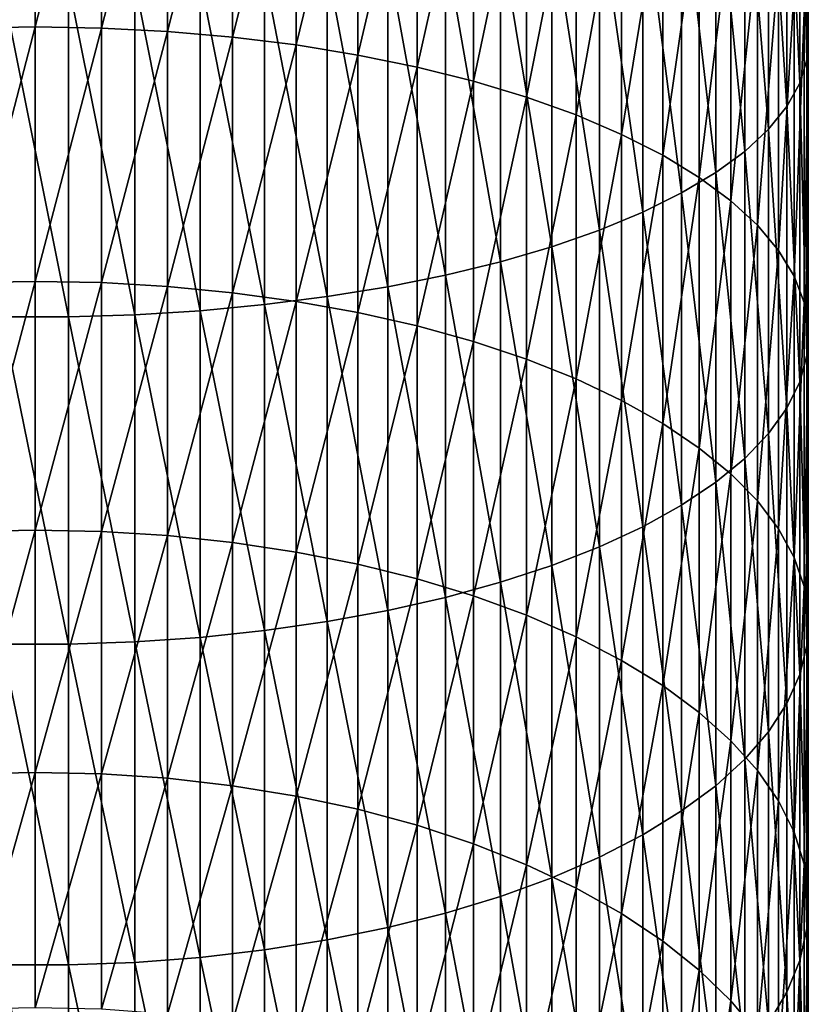
# Model space of a CAD drawing. Extents: x -183 to 183, y -177 to 30.
# Drawn here: x 0 to 9, y -124 to -112 of the extents above; entities that cross this region are included whole.
import ezdxf

# ---------------------------------------------------------------- set-up
doc = ezdxf.new("R2010")
doc.units = 0
doc.layers.add('L3', color=7, linetype='CONTINUOUS')

msp = doc.modelspace()

# ---------------------------------------------------------------- linework, layer by layer
at = {"layer": 'L3', "color": 7}
for points in [[(9.497801, -108.0787, 266.3695), (9.497801, -111.7386, 265.0764), (9.44507, -111.4488, 264.3139)], [(9.480213, -108.3327, 267.1463), (9.497801, -111.7386, 265.0764), (9.497801, -108.0787, 266.3695)], [(9.392438, -108.5853, 267.9187), (9.480213, -112.029, 265.8403), (9.480213, -108.3327, 267.1463)], [(9.480213, -108.3327, 267.1463), (9.480213, -112.029, 265.8403), (9.497801, -111.7386, 265.0764)], [(0, -108.436, 256.3873), (0, -111.6248, 255.0884), (-0.816666, -111.6388, 255.1206)], [(0, -108.436, 256.3873), (-0.816666, -111.6388, 255.1206), (-0.816666, -108.4485, 256.4201)], [(0.816666, -108.4485, 256.4201), (0, -111.6248, 255.0884), (0, -108.436, 256.3873)], [(0.816666, -108.4485, 256.4201), (0.816666, -111.6388, 255.1206), (0, -111.6248, 255.0884)], [(1.627285, -108.4859, 256.5185), (0.816666, -111.6388, 255.1206), (0.816666, -108.4485, 256.4201)], [(1.627285, -108.4859, 256.5185), (1.627285, -111.6808, 255.2171), (0.816666, -111.6388, 255.1206)], [(2.425856, -108.5479, 256.6817), (1.627285, -111.6808, 255.2171), (1.627285, -108.4859, 256.5185)], [(2.425856, -108.5479, 256.6817), (2.425856, -111.7504, 255.3772), (1.627285, -111.6808, 255.2171)], [(3.206467, -108.6341, 256.9084), (2.425856, -111.7504, 255.3772), (2.425856, -108.5479, 256.6817)], [(3.206467, -108.6341, 256.9084), (3.206467, -111.8472, 255.5996), (2.425856, -111.7504, 255.3772)], [(3.963339, -108.7438, 257.197), (3.206467, -111.8472, 255.5996), (3.206467, -108.6341, 256.9084)], [(9.235123, -108.8347, 268.6811), (9.392438, -112.3177, 266.6), (9.392438, -108.5853, 267.9187)], [(9.392438, -108.5853, 267.9187), (9.392438, -112.3177, 266.6), (9.480213, -112.029, 265.8403)], [(3.963339, -108.7438, 257.197), (3.963339, -111.9704, 255.8827), (3.206467, -111.8472, 255.5996)], [(4.690868, -108.8762, 257.5453), (3.963339, -111.9704, 255.8827), (3.963339, -108.7438, 257.197)], [(4.690868, -108.8762, 257.5453), (4.690868, -112.1191, 256.2244), (3.963339, -111.9704, 255.8827)], [(5.383667, -109.0303, 257.9509), (4.690868, -112.1191, 256.2244), (4.690868, -108.8762, 257.5453)], [(9.009435, -109.0788, 269.4279), (9.235123, -112.6027, 267.3498), (9.235123, -108.8347, 268.6811)], [(9.235123, -108.8347, 268.6811), (9.235123, -112.6027, 267.3498), (9.392438, -112.3177, 266.6)], [(5.383667, -109.0303, 257.9509), (5.383667, -112.2922, 256.6222), (4.690868, -112.1191, 256.2244)], [(6.036607, -109.205, 258.4105), (5.383667, -112.2922, 256.6222), (5.383667, -109.0303, 257.9509)], [(8.717044, -109.3161, 270.1534), (9.009435, -112.8818, 268.0842), (9.009435, -109.0788, 269.4279)], [(9.009435, -109.0788, 269.4279), (9.009435, -112.8818, 268.0842), (9.235123, -112.6027, 267.3498)], [(6.036607, -109.205, 258.4105), (6.036607, -112.4884, 257.0732), (5.383667, -112.2922, 256.6222)], [(6.644854, -109.3991, 258.921), (6.036607, -112.4884, 257.0732), (6.036607, -109.205, 258.4105)], [(8.360116, -109.5447, 270.8524), (8.717044, -113.153, 268.7977), (8.717044, -109.3161, 270.1534)], [(8.717044, -109.3161, 270.1534), (8.717044, -113.153, 268.7977), (9.009435, -112.8818, 268.0842)], [(6.644854, -109.3991, 258.921), (6.644854, -112.7062, 257.5739), (6.036607, -112.4884, 257.0732)], [(7.203905, -109.6109, 259.4785), (6.644854, -112.7062, 257.5739), (6.644854, -109.3991, 258.921)], [(7.203905, -109.6109, 259.4785), (7.203905, -112.9442, 258.1207), (6.644854, -112.7062, 257.5739)], [(7.709621, -109.8391, 260.0788), (7.203905, -112.9442, 258.1207), (7.203905, -109.6109, 259.4785)], [(7.941292, -109.7629, 271.5196), (8.360116, -113.4143, 269.4851), (8.360116, -109.5447, 270.8524)], [(8.360116, -109.5447, 270.8524), (8.360116, -113.4143, 269.4851), (8.717044, -113.153, 268.7977)], [(7.709621, -109.8391, 260.0788), (7.709621, -113.2004, 258.7096), (7.203905, -112.9442, 258.1207)], [(7.463674, -109.969, 272.1501), (7.941292, -113.6637, 270.1413), (7.941292, -109.7629, 271.5196)], [(8.158257, -110.0819, 260.7175), (7.709621, -113.2004, 258.7096), (7.709621, -109.8391, 260.0788)], [(7.941292, -109.7629, 271.5196), (7.941292, -113.6637, 270.1413), (8.360116, -113.4143, 269.4851)], [(6.930797, -110.1617, 272.7392), (7.463674, -113.8994, 270.7614), (7.463674, -109.969, 272.1501)], [(7.463674, -109.969, 272.1501), (7.463674, -113.8994, 270.7614), (7.941292, -113.6637, 270.1413)], [(8.158257, -110.0819, 260.7175), (8.158257, -113.473, 259.3362), (7.709621, -113.2004, 258.7096)], [(8.546493, -110.3374, 261.3899), (8.158257, -113.473, 259.3362), (8.158257, -110.0819, 260.7175)], [(6.346607, -110.3394, 273.2827), (6.930797, -114.1196, 271.3408), (6.930797, -110.1617, 272.7392)], [(6.930797, -110.1617, 272.7392), (6.930797, -114.1196, 271.3408), (7.463674, -113.8994, 270.7614)], [(8.546493, -110.3374, 261.3899), (8.546493, -113.76, 259.9958), (8.158257, -113.473, 259.3362)], [(8.871454, -110.6039, 262.091), (8.546493, -113.76, 259.9958), (8.546493, -110.3374, 261.3899)], [(5.715428, -110.5008, 273.7764), (6.346607, -114.3228, 271.8752), (6.346607, -110.3394, 273.2827)], [(6.346607, -110.3394, 273.2827), (6.346607, -114.3228, 271.8752), (6.930797, -114.1196, 271.3408)], [(5.041935, -110.6448, 274.2167), (5.715428, -114.5073, 272.3608), (5.715428, -110.5008, 273.7764)], [(5.715428, -110.5008, 273.7764), (5.715428, -114.5073, 272.3608), (6.346607, -114.3228, 271.8752)], [(4.331114, -110.7703, 274.6003), (5.041935, -114.6719, 272.7938), (5.041935, -110.6448, 274.2167)], [(5.041935, -110.6448, 274.2167), (5.041935, -114.6719, 272.7938), (5.715428, -114.5073, 272.3608)], [(8.871454, -110.6039, 262.091), (8.871454, -114.0593, 260.6836), (8.546493, -113.76, 259.9958)], [(9.130733, -110.8793, 262.8157), (8.871454, -114.0593, 260.6836), (8.871454, -110.6039, 262.091)], [(3.588226, -110.8763, 274.9244), (4.331114, -114.8153, 273.1711), (4.331114, -110.7703, 274.6003)], [(4.331114, -110.7703, 274.6003), (4.331114, -114.8153, 273.1711), (5.041935, -114.6719, 272.7938)], [(2.818772, -110.962, 275.1867), (3.588226, -114.9364, 273.4898), (3.588226, -110.8763, 274.9244)], [(3.588226, -110.8763, 274.9244), (3.588226, -114.9364, 273.4898), (4.331114, -114.8153, 273.1711)], [(9.130733, -110.8793, 262.8157), (9.130733, -114.3685, 261.3944), (8.871454, -114.0593, 260.6836)], [(9.322411, -111.1617, 263.5584), (9.130733, -114.3685, 261.3944), (9.130733, -110.8793, 262.8157)], [(1.223108, -111.0704, 275.5181), (2.028449, -115.1086, 273.9429), (2.028449, -111.0269, 275.3851)], [(2.818772, -115.0345, 273.7477), (2.818772, -110.962, 275.1867), (2.028449, -111.0269, 275.3851)], [(2.028449, -111.0269, 275.3851), (2.028449, -115.1086, 273.9429), (2.818772, -115.0345, 273.7477)], [(2.818772, -115.0345, 273.7477), (3.588226, -114.9364, 273.4898), (2.818772, -110.962, 275.1867)], [(-0.408711, -111.0923, 275.5849), (-0.408711, -115.1833, 274.1394), (0.408711, -115.1833, 274.1394)], [(-0.408711, -111.0923, 275.5849), (0.408711, -115.1833, 274.1394), (0.408711, -111.0923, 275.5849)], [(0.408711, -111.0923, 275.5849), (1.223108, -115.1584, 274.0737), (1.223108, -111.0704, 275.5181)], [(0.408711, -111.0923, 275.5849), (0.408711, -115.1833, 274.1394), (1.223108, -115.1584, 274.0737)], [(1.223108, -111.0704, 275.5181), (1.223108, -115.1584, 274.0737), (2.028449, -115.1086, 273.9429)], [(9.322411, -111.1617, 263.5584), (9.322411, -114.6856, 262.1231), (9.130733, -114.3685, 261.3944)], [(9.44507, -111.4488, 264.3139), (9.322411, -114.6856, 262.1231), (9.322411, -111.1617, 263.5584)], [(9.44507, -111.4488, 264.3139), (9.44507, -115.008, 262.8641), (9.322411, -114.6856, 262.1231)], [(9.497801, -111.7386, 265.0764), (9.44507, -115.008, 262.8641), (9.44507, -111.4488, 264.3139)], [(0, -111.6248, 255.0884), (0, -114.7488, 253.6406), (-0.816666, -114.7643, 253.6721)], [(0, -111.6248, 255.0884), (-0.816666, -114.7643, 253.6721), (-0.816666, -111.6388, 255.1206)], [(0.816666, -111.6388, 255.1206), (0, -114.7488, 253.6406), (0, -111.6248, 255.0884)], [(0.816666, -111.6388, 255.1206), (0.816666, -114.7643, 253.6721), (0, -114.7488, 253.6406)], [(1.627285, -111.6808, 255.2171), (0.816666, -114.7643, 253.6721), (0.816666, -111.6388, 255.1206)], [(1.627285, -111.6808, 255.2171), (1.627285, -114.8108, 253.7665), (0.816666, -114.7643, 253.6721)], [(2.425856, -111.7504, 255.3772), (1.627285, -114.8108, 253.7665), (1.627285, -111.6808, 255.2171)], [(2.425856, -111.7504, 255.3772), (2.425856, -114.8879, 253.9231), (1.627285, -114.8108, 253.7665)], [(3.206467, -111.8472, 255.5996), (2.425856, -114.8879, 253.9231), (2.425856, -111.7504, 255.3772)], [(9.497801, -111.7386, 265.0764), (9.497801, -115.3335, 263.6121), (9.44507, -115.008, 262.8641)], [(9.480213, -112.029, 265.8403), (9.497801, -115.3335, 263.6121), (9.497801, -111.7386, 265.0764)], [(3.206467, -111.8472, 255.5996), (3.206467, -114.9951, 254.1407), (2.425856, -114.8879, 253.9231)], [(3.963339, -111.9704, 255.8827), (3.206467, -114.9951, 254.1407), (3.206467, -111.8472, 255.5996)], [(3.963339, -111.9704, 255.8827), (3.963339, -115.1315, 254.4177), (3.206467, -114.9951, 254.1407)], [(4.690868, -112.1191, 256.2244), (3.963339, -115.1315, 254.4177), (3.963339, -111.9704, 255.8827)], [(9.392438, -112.3177, 266.6), (9.480213, -115.6595, 264.3615), (9.480213, -112.029, 265.8403)], [(9.480213, -112.029, 265.8403), (9.480213, -115.6595, 264.3615), (9.497801, -115.3335, 263.6121)], [(4.690868, -112.1191, 256.2244), (4.690868, -115.2961, 254.752), (3.963339, -115.1315, 254.4177)], [(5.383667, -112.2922, 256.6222), (4.690868, -115.2961, 254.752), (4.690868, -112.1191, 256.2244)], [(5.383667, -112.2922, 256.6222), (5.383667, -115.4877, 255.1412), (4.690868, -115.2961, 254.752)], [(6.036607, -112.4884, 257.0732), (5.383667, -115.4877, 255.1412), (5.383667, -112.2922, 256.6222)], [(9.235123, -112.6027, 267.3498), (9.392438, -115.9837, 265.1067), (9.392438, -112.3177, 266.6)], [(9.392438, -112.3177, 266.6), (9.392438, -115.9837, 265.1067), (9.480213, -115.6595, 264.3615)], [(6.036607, -112.4884, 257.0732), (6.036607, -115.705, 255.5824), (5.383667, -115.4877, 255.1412)], [(6.644854, -112.7062, 257.5739), (6.036607, -115.705, 255.5824), (6.036607, -112.4884, 257.0732)], [(9.009435, -112.8818, 268.0842), (9.235123, -116.3038, 265.8422), (9.235123, -112.6027, 267.3498)], [(9.235123, -112.6027, 267.3498), (9.235123, -116.3038, 265.8422), (9.392438, -115.9837, 265.1067)], [(6.644854, -112.7062, 257.5739), (6.644854, -115.9462, 256.0723), (6.036607, -115.705, 255.5824)], [(7.203905, -112.9442, 258.1207), (6.644854, -115.9462, 256.0723), (6.644854, -112.7062, 257.5739)], [(7.203905, -112.9442, 258.1207), (7.203905, -116.2097, 256.6074), (6.644854, -115.9462, 256.0723)], [(7.709621, -113.2004, 258.7096), (7.203905, -116.2097, 256.6074), (7.203905, -112.9442, 258.1207)], [(8.717044, -113.153, 268.7977), (9.009435, -116.6172, 266.5626), (9.009435, -112.8818, 268.0842)], [(9.009435, -112.8818, 268.0842), (9.009435, -116.6172, 266.5626), (9.235123, -116.3038, 265.8422)], [(7.709621, -113.2004, 258.7096), (7.709621, -116.4934, 257.1835), (7.203905, -116.2097, 256.6074)], [(8.158257, -113.473, 259.3362), (7.709621, -116.4934, 257.1835), (7.709621, -113.2004, 258.7096)], [(8.360116, -113.4143, 269.4851), (8.717044, -116.9218, 267.2626), (8.717044, -113.153, 268.7977)], [(8.717044, -113.153, 268.7977), (8.717044, -116.9218, 267.2626), (9.009435, -116.6172, 266.5626)], [(8.158257, -113.473, 259.3362), (8.158257, -116.7952, 257.7965), (7.709621, -116.4934, 257.1835)], [(7.941292, -113.6637, 270.1413), (8.360116, -117.2152, 267.9369), (8.360116, -113.4143, 269.4851)], [(8.546493, -113.76, 259.9958), (8.158257, -116.7952, 257.7965), (8.158257, -113.473, 259.3362)], [(8.360116, -113.4143, 269.4851), (8.360116, -117.2152, 267.9369), (8.717044, -116.9218, 267.2626)], [(7.463674, -113.8994, 270.7614), (7.941292, -117.4952, 268.5806), (7.941292, -113.6637, 270.1413)], [(7.941292, -113.6637, 270.1413), (7.941292, -117.4952, 268.5806), (8.360116, -117.2152, 267.9369)], [(8.546493, -113.76, 259.9958), (8.546493, -117.113, 258.4419), (8.158257, -116.7952, 257.7965)], [(8.871454, -114.0593, 260.6836), (8.546493, -117.113, 258.4419), (8.546493, -113.76, 259.9958)], [(6.930797, -114.1196, 271.3408), (7.463674, -117.7599, 269.1889), (7.463674, -113.8994, 270.7614)], [(7.463674, -113.8994, 270.7614), (7.463674, -117.7599, 269.1889), (7.941292, -117.4952, 268.5806)], [(8.871454, -114.0593, 260.6836), (8.871454, -117.4444, 259.1147), (8.546493, -117.113, 258.4419)], [(9.130733, -114.3685, 261.3944), (8.871454, -117.4444, 259.1147), (8.871454, -114.0593, 260.6836)], [(6.346607, -114.3228, 271.8752), (6.930797, -118.0072, 269.7573), (6.930797, -114.1196, 271.3408)], [(6.930797, -114.1196, 271.3408), (6.930797, -118.0072, 269.7573), (7.463674, -117.7599, 269.1889)], [(5.715428, -114.5073, 272.3608), (6.346607, -118.2353, 270.2816), (6.346607, -114.3228, 271.8752)], [(6.346607, -114.3228, 271.8752), (6.346607, -118.2353, 270.2816), (6.930797, -118.0072, 269.7573)], [(9.130733, -114.3685, 261.3944), (9.130733, -117.7868, 259.8102), (8.871454, -117.4444, 259.1147)], [(9.322411, -114.6856, 262.1231), (9.130733, -117.7868, 259.8102), (9.130733, -114.3685, 261.3944)], [(5.041935, -114.6719, 272.7938), (5.715428, -118.4426, 270.7578), (5.715428, -114.5073, 272.3608)], [(5.715428, -114.5073, 272.3608), (5.715428, -118.4426, 270.7578), (6.346607, -118.2353, 270.2816)], [(4.331114, -114.8153, 273.1711), (5.041935, -118.6274, 271.1826), (5.041935, -114.6719, 272.7938)], [(5.041935, -114.6719, 272.7938), (5.041935, -118.6274, 271.1826), (5.715428, -118.4426, 270.7578)], [(9.322411, -114.6856, 262.1231), (9.322411, -118.1379, 260.5231), (9.130733, -117.7868, 259.8102)], [(9.44507, -115.008, 262.8641), (9.322411, -118.1379, 260.5231), (9.322411, -114.6856, 262.1231)], [(0, -114.7488, 253.6406), (0, -117.801, 252.0471), (-0.816666, -117.818, 252.0779)], [(0, -114.7488, 253.6406), (-0.816666, -117.818, 252.0779), (-0.816666, -114.7643, 253.6721)], [(0.816666, -114.7643, 253.6721), (0, -117.801, 252.0471), (0, -114.7488, 253.6406)], [(0.816666, -114.7643, 253.6721), (0.816666, -117.818, 252.0779), (0, -117.801, 252.0471)], [(1.627285, -114.8108, 253.7665), (0.816666, -117.818, 252.0779), (0.816666, -114.7643, 253.6721)], [(1.627285, -114.8108, 253.7665), (1.627285, -117.8689, 252.17), (0.816666, -117.818, 252.0779)], [(2.425856, -114.8879, 253.9231), (1.627285, -117.8689, 252.17), (1.627285, -114.8108, 253.7665)], [(2.425856, -114.8879, 253.9231), (2.425856, -117.9533, 252.3228), (1.627285, -117.8689, 252.17)], [(3.206467, -114.9951, 254.1407), (2.425856, -117.9533, 252.3228), (2.425856, -114.8879, 253.9231)], [(3.588226, -114.9364, 273.4898), (4.331114, -118.7884, 271.5527), (4.331114, -114.8153, 273.1711)], [(4.331114, -114.8153, 273.1711), (4.331114, -118.7884, 271.5527), (5.041935, -118.6274, 271.1826)], [(2.028449, -115.1086, 273.9429), (2.818772, -119.0345, 272.1184), (2.818772, -115.0345, 273.7477)], [(3.206467, -114.9951, 254.1407), (3.206467, -118.0706, 252.535), (2.425856, -117.9533, 252.3228)], [(3.588226, -118.9245, 271.8654), (3.588226, -114.9364, 273.4898), (2.818772, -115.0345, 273.7477)], [(2.818772, -115.0345, 273.7477), (2.818772, -119.0345, 272.1184), (3.588226, -118.9245, 271.8654)], [(3.963339, -115.1315, 254.4177), (3.206467, -118.0706, 252.535), (3.206467, -114.9951, 254.1407)], [(3.588226, -118.9245, 271.8654), (4.331114, -118.7884, 271.5527), (3.588226, -114.9364, 273.4898)], [(9.44507, -115.008, 262.8641), (9.44507, -118.4949, 261.2481), (9.322411, -118.1379, 260.5231)], [(9.497801, -115.3335, 263.6121), (9.44507, -118.4949, 261.2481), (9.44507, -115.008, 262.8641)], [(0.408711, -115.1833, 274.1394), (1.223108, -119.1737, 272.4382), (1.223108, -115.1584, 274.0737)], [(1.223108, -115.1584, 274.0737), (2.028449, -119.1178, 272.3098), (2.028449, -115.1086, 273.9429)], [(1.223108, -115.1584, 274.0737), (1.223108, -119.1737, 272.4382), (2.028449, -119.1178, 272.3098)], [(2.028449, -115.1086, 273.9429), (2.028449, -119.1178, 272.3098), (2.818772, -119.0345, 272.1184)], [(3.963339, -115.1315, 254.4177), (3.963339, -118.2199, 252.8053), (3.206467, -118.0706, 252.535)], [(4.690868, -115.2961, 254.752), (3.963339, -118.2199, 252.8053), (3.963339, -115.1315, 254.4177)], [(-0.408711, -115.1833, 274.1394), (-0.408711, -119.2017, 272.5026), (0.408711, -119.2017, 272.5026)], [(-0.408711, -115.1833, 274.1394), (0.408711, -119.2017, 272.5026), (0.408711, -115.1833, 274.1394)], [(0.408711, -115.1833, 274.1394), (0.408711, -119.2017, 272.5026), (1.223108, -119.1737, 272.4382)], [(4.690868, -115.2961, 254.752), (4.690868, -118.4001, 253.1315), (3.963339, -118.2199, 252.8053)], [(5.383667, -115.4877, 255.1412), (4.690868, -118.4001, 253.1315), (4.690868, -115.2961, 254.752)], [(9.497801, -115.3335, 263.6121), (9.497801, -118.8552, 261.9799), (9.44507, -118.4949, 261.2481)], [(9.480213, -115.6595, 264.3615), (9.497801, -118.8552, 261.9799), (9.497801, -115.3335, 263.6121)], [(5.383667, -115.4877, 255.1412), (5.383667, -118.6099, 253.5112), (4.690868, -118.4001, 253.1315)], [(6.036607, -115.705, 255.5824), (5.383667, -118.6099, 253.5112), (5.383667, -115.4877, 255.1412)], [(6.036607, -115.705, 255.5824), (6.036607, -118.8477, 253.9417), (5.383667, -118.6099, 253.5112)], [(6.644854, -115.9462, 256.0723), (6.036607, -118.8477, 253.9417), (6.036607, -115.705, 255.5824)], [(9.392438, -115.9837, 265.1067), (9.480213, -119.2163, 262.7131), (9.480213, -115.6595, 264.3615)], [(9.480213, -115.6595, 264.3615), (9.480213, -119.2163, 262.7131), (9.497801, -118.8552, 261.9799)], [(6.644854, -115.9462, 256.0723), (6.644854, -119.1118, 254.4197), (6.036607, -118.8477, 253.9417)], [(7.203905, -116.2097, 256.6074), (6.644854, -119.1118, 254.4197), (6.644854, -115.9462, 256.0723)], [(9.235123, -116.3038, 265.8422), (9.392438, -119.5753, 263.4422), (9.392438, -115.9837, 265.1067)], [(9.392438, -115.9837, 265.1067), (9.392438, -119.5753, 263.4422), (9.480213, -119.2163, 262.7131)], [(7.203905, -116.2097, 256.6074), (7.203905, -119.4002, 254.9417), (6.644854, -119.1118, 254.4197)], [(7.709621, -116.4934, 257.1835), (7.203905, -119.4002, 254.9417), (7.203905, -116.2097, 256.6074)], [(9.009435, -116.6172, 266.5626), (9.235123, -119.9296, 264.1618), (9.235123, -116.3038, 265.8422)], [(9.235123, -116.3038, 265.8422), (9.235123, -119.9296, 264.1618), (9.392438, -119.5753, 263.4422)], [(7.709621, -116.4934, 257.1835), (7.709621, -119.7108, 255.5038), (7.203905, -119.4002, 254.9417)], [(8.158257, -116.7952, 257.7965), (7.709621, -119.7108, 255.5038), (7.709621, -116.4934, 257.1835)], [(8.717044, -116.9218, 267.2626), (9.009435, -120.2767, 264.8667), (9.009435, -116.6172, 266.5626)], [(9.009435, -116.6172, 266.5626), (9.009435, -120.2767, 264.8667), (9.235123, -119.9296, 264.1618)], [(8.158257, -116.7952, 257.7965), (8.158257, -120.0412, 256.1019), (7.709621, -119.7108, 255.5038)], [(8.546493, -117.113, 258.4419), (8.158257, -120.0412, 256.1019), (8.158257, -116.7952, 257.7965)], [(8.360116, -117.2152, 267.9369), (8.717044, -120.6139, 265.5515), (8.717044, -116.9218, 267.2626)], [(8.717044, -116.9218, 267.2626), (8.717044, -120.6139, 265.5515), (9.009435, -120.2767, 264.8667)], [(7.941292, -117.4952, 268.5806), (8.360116, -120.9388, 266.2112), (8.360116, -117.2152, 267.9369)], [(8.546493, -117.113, 258.4419), (8.546493, -120.389, 256.7315), (8.158257, -120.0412, 256.1019)], [(8.360116, -117.2152, 267.9369), (8.360116, -120.9388, 266.2112), (8.717044, -120.6139, 265.5515)], [(8.871454, -117.4444, 259.1147), (8.546493, -120.389, 256.7315), (8.546493, -117.113, 258.4419)], [(8.871454, -117.4444, 259.1147), (8.871454, -120.7518, 257.3881), (8.546493, -120.389, 256.7315)], [(9.130733, -117.7868, 259.8102), (8.871454, -120.7518, 257.3881), (8.871454, -117.4444, 259.1147)], [(7.463674, -117.7599, 269.1889), (7.941292, -121.2489, 266.841), (7.941292, -117.4952, 268.5806)], [(7.941292, -117.4952, 268.5806), (7.941292, -121.2489, 266.841), (8.360116, -120.9388, 266.2112)], [(0, -117.801, 252.0471), (0, -120.7748, 250.3114), (-0.816666, -120.7932, 250.3414)], [(0, -117.801, 252.0471), (-0.816666, -120.7932, 250.3414), (-0.816666, -117.818, 252.0779)], [(0.816666, -117.818, 252.0779), (0, -120.7748, 250.3114), (0, -117.801, 252.0471)], [(0.816666, -117.818, 252.0779), (0.816666, -120.7932, 250.3414), (0, -120.7748, 250.3114)], [(1.627285, -117.8689, 252.17), (0.816666, -120.7932, 250.3414), (0.816666, -117.818, 252.0779)], [(6.930797, -118.0072, 269.7573), (7.463674, -121.542, 267.4361), (7.463674, -117.7599, 269.1889)], [(7.463674, -117.7599, 269.1889), (7.463674, -121.542, 267.4361), (7.941292, -121.2489, 266.841)], [(9.130733, -117.7868, 259.8102), (9.130733, -121.1266, 258.0666), (8.871454, -120.7518, 257.3881)], [(9.322411, -118.1379, 260.5231), (9.130733, -121.1266, 258.0666), (9.130733, -117.7868, 259.8102)], [(1.627285, -117.8689, 252.17), (1.627285, -120.8484, 250.431), (0.816666, -120.7932, 250.3414)], [(2.425856, -117.9533, 252.3228), (1.627285, -120.8484, 250.431), (1.627285, -117.8689, 252.17)], [(2.425856, -117.9533, 252.3228), (2.425856, -120.9399, 250.5796), (1.627285, -120.8484, 250.431)], [(3.206467, -118.0706, 252.535), (2.425856, -120.9399, 250.5796), (2.425856, -117.9533, 252.3228)], [(3.206467, -118.0706, 252.535), (3.206467, -121.067, 250.7862), (2.425856, -120.9399, 250.5796)], [(3.963339, -118.2199, 252.8053), (3.206467, -121.067, 250.7862), (3.206467, -118.0706, 252.535)], [(6.346607, -118.2353, 270.2816), (6.930797, -121.8158, 267.9922), (6.930797, -118.0072, 269.7573)], [(6.930797, -118.0072, 269.7573), (6.930797, -121.8158, 267.9922), (7.463674, -121.542, 267.4361)], [(9.322411, -118.1379, 260.5231), (9.322411, -121.5109, 258.7622), (9.130733, -121.1266, 258.0666)], [(9.44507, -118.4949, 261.2481), (9.322411, -121.5109, 258.7622), (9.322411, -118.1379, 260.5231)], [(3.963339, -118.2199, 252.8053), (3.963339, -121.2289, 251.049), (3.206467, -121.067, 250.7862)], [(4.690868, -118.4001, 253.1315), (3.963339, -121.2289, 251.049), (3.963339, -118.2199, 252.8053)], [(5.715428, -118.4426, 270.7578), (6.346607, -122.0684, 268.5051), (6.346607, -118.2353, 270.2816)], [(6.346607, -118.2353, 270.2816), (6.346607, -122.0684, 268.5051), (6.930797, -121.8158, 267.9922)], [(4.690868, -118.4001, 253.1315), (4.690868, -121.4243, 251.3664), (3.963339, -121.2289, 251.049)], [(5.383667, -118.6099, 253.5112), (4.690868, -121.4243, 251.3664), (4.690868, -118.4001, 253.1315)], [(5.041935, -118.6274, 271.1826), (5.715428, -122.2978, 268.9711), (5.715428, -118.4426, 270.7578)], [(5.715428, -118.4426, 270.7578), (5.715428, -122.2978, 268.9711), (6.346607, -122.0684, 268.5051)], [(9.44507, -118.4949, 261.2481), (9.44507, -121.9017, 259.4695), (9.322411, -121.5109, 258.7622)], [(9.497801, -118.8552, 261.9799), (9.44507, -121.9017, 259.4695), (9.44507, -118.4949, 261.2481)], [(4.331114, -118.7884, 271.5527), (5.041935, -122.5025, 269.3867), (5.041935, -118.6274, 271.1826)], [(5.383667, -118.6099, 253.5112), (5.383667, -121.6518, 251.7358), (4.690868, -121.4243, 251.3664)], [(5.041935, -118.6274, 271.1826), (5.041935, -122.5025, 269.3867), (5.715428, -122.2978, 268.9711)], [(6.036607, -118.8477, 253.9417), (5.383667, -121.6518, 251.7358), (5.383667, -118.6099, 253.5112)], [(4.331114, -122.6808, 269.7488), (4.331114, -118.7884, 271.5527), (3.588226, -118.9245, 271.8654)], [(4.331114, -122.6808, 269.7488), (5.041935, -122.5025, 269.3867), (4.331114, -118.7884, 271.5527)], [(6.036607, -118.8477, 253.9417), (6.036607, -121.9096, 252.1546), (5.383667, -121.6518, 251.7358)], [(6.644854, -119.1118, 254.4197), (6.036607, -121.9096, 252.1546), (6.036607, -118.8477, 253.9417)], [(9.497801, -118.8552, 261.9799), (9.497801, -122.2962, 260.1835), (9.44507, -121.9017, 259.4695)], [(9.480213, -119.2163, 262.7131), (9.497801, -122.2962, 260.1835), (9.497801, -118.8552, 261.9799)], [(2.028449, -119.1178, 272.3098), (2.818772, -122.9533, 270.3023), (2.818772, -119.0345, 272.1184)], [(2.818772, -119.0345, 272.1184), (3.588226, -122.8314, 270.0548), (3.588226, -118.9245, 271.8654)], [(2.818772, -119.0345, 272.1184), (2.818772, -122.9533, 270.3023), (3.588226, -122.8314, 270.0548)], [(3.588226, -118.9245, 271.8654), (3.588226, -122.8314, 270.0548), (4.331114, -122.6808, 269.7488)], [(1.223108, -119.1737, 272.4382), (2.028449, -123.0455, 270.4895), (2.028449, -119.1178, 272.3098)], [(2.028449, -119.1178, 272.3098), (2.028449, -123.0455, 270.4895), (2.818772, -122.9533, 270.3023)], [(6.644854, -119.1118, 254.4197), (6.644854, -122.196, 252.6196), (6.036607, -121.9096, 252.1546)], [(7.203905, -119.4002, 254.9417), (6.644854, -122.196, 252.6196), (6.644854, -119.1118, 254.4197)], [(-0.408711, -119.2017, 272.5026), (-0.408711, -123.1384, 270.6782), (0.408711, -123.1384, 270.6782)], [(-0.408711, -119.2017, 272.5026), (0.408711, -123.1384, 270.6782), (0.408711, -119.2017, 272.5026)], [(0.408711, -119.2017, 272.5026), (1.223108, -123.1074, 270.6151), (1.223108, -119.1737, 272.4382)], [(0.408711, -119.2017, 272.5026), (0.408711, -123.1384, 270.6782), (1.223108, -123.1074, 270.6151)], [(1.223108, -119.1737, 272.4382), (1.223108, -123.1074, 270.6151), (2.028449, -123.0455, 270.4895)], [(9.392438, -119.5753, 263.4422), (9.480213, -122.6914, 260.8989), (9.480213, -119.2163, 262.7131)], [(9.480213, -119.2163, 262.7131), (9.480213, -122.6914, 260.8989), (9.497801, -122.2962, 260.1835)], [(7.203905, -119.4002, 254.9417), (7.203905, -122.5086, 253.1274), (6.644854, -122.196, 252.6196)], [(7.709621, -119.7108, 255.5038), (7.203905, -122.5086, 253.1274), (7.203905, -119.4002, 254.9417)], [(9.235123, -119.9296, 264.1618), (9.392438, -123.0844, 261.6102), (9.392438, -119.5753, 263.4422)], [(9.392438, -119.5753, 263.4422), (9.392438, -123.0844, 261.6102), (9.480213, -122.6914, 260.8989)], [(7.709621, -119.7108, 255.5038), (7.709621, -122.8453, 253.6743), (7.203905, -122.5086, 253.1274)], [(8.158257, -120.0412, 256.1019), (7.709621, -122.8453, 253.6743), (7.709621, -119.7108, 255.5038)], [(9.009435, -120.2767, 264.8667), (9.235123, -123.4723, 262.3124), (9.235123, -119.9296, 264.1618)], [(9.235123, -119.9296, 264.1618), (9.235123, -123.4723, 262.3124), (9.392438, -123.0844, 261.6102)], [(8.158257, -120.0412, 256.1019), (8.158257, -123.2036, 254.2561), (7.709621, -122.8453, 253.6743)], [(8.546493, -120.389, 256.7315), (8.158257, -123.2036, 254.2561), (8.158257, -120.0412, 256.1019)], [(8.717044, -120.6139, 265.5515), (9.009435, -123.8522, 263), (9.009435, -120.2767, 264.8667)], [(9.009435, -120.2767, 264.8667), (9.009435, -123.8522, 263), (9.235123, -123.4723, 262.3124)], [(8.546493, -120.389, 256.7315), (8.546493, -123.5808, 254.8687), (8.158257, -123.2036, 254.2561)], [(8.871454, -120.7518, 257.3881), (8.546493, -123.5808, 254.8687), (8.546493, -120.389, 256.7315)], [(8.360116, -120.9388, 266.2112), (8.717044, -124.2213, 263.6682), (8.717044, -120.6139, 265.5515)], [(8.717044, -120.6139, 265.5515), (8.717044, -124.2213, 263.6682), (9.009435, -123.8522, 263)], [(0, -120.7748, 250.3114), (0, -123.6633, 248.4375), (-0.816666, -123.6831, 248.4665)], [(0, -120.7748, 250.3114), (-0.816666, -123.6831, 248.4665), (-0.816666, -120.7932, 250.3414)], [(0.816666, -120.7932, 250.3414), (0, -123.6633, 248.4375), (0, -120.7748, 250.3114)], [(0.816666, -120.7932, 250.3414), (0.816666, -123.6831, 248.4665), (0, -123.6633, 248.4375)], [(1.627285, -120.8484, 250.431), (0.816666, -123.6831, 248.4665), (0.816666, -120.7932, 250.3414)], [(1.627285, -120.8484, 250.431), (1.627285, -123.7425, 248.5534), (0.816666, -123.6831, 248.4665)], [(2.425856, -120.9399, 250.5796), (1.627285, -123.7425, 248.5534), (1.627285, -120.8484, 250.431)], [(8.871454, -120.7518, 257.3881), (8.871454, -123.974, 255.5073), (8.546493, -123.5808, 254.8687)], [(9.130733, -121.1266, 258.0666), (8.871454, -123.974, 255.5073), (8.871454, -120.7518, 257.3881)], [(2.425856, -120.9399, 250.5796), (2.425856, -123.8409, 248.6976), (1.627285, -123.7425, 248.5534)], [(3.206467, -121.067, 250.7862), (2.425856, -123.8409, 248.6976), (2.425856, -120.9399, 250.5796)], [(7.941292, -121.2489, 266.841), (8.360116, -124.5769, 264.3119), (8.360116, -120.9388, 266.2112)], [(8.360116, -120.9388, 266.2112), (8.360116, -124.5769, 264.3119), (8.717044, -124.2213, 263.6682)], [(3.206467, -121.067, 250.7862), (3.206467, -123.9777, 248.8979), (2.425856, -123.8409, 248.6976)], [(3.963339, -121.2289, 251.049), (3.206467, -123.9777, 248.8979), (3.206467, -121.067, 250.7862)], [(9.130733, -121.1266, 258.0666), (9.130733, -124.3805, 256.1674), (8.871454, -123.974, 255.5073)], [(9.322411, -121.5109, 258.7622), (9.130733, -124.3805, 256.1674), (9.130733, -121.1266, 258.0666)], [(3.963339, -121.2289, 251.049), (3.963339, -124.1518, 249.1529), (3.206467, -123.9777, 248.8979)], [(4.690868, -121.4243, 251.3664), (3.963339, -124.1518, 249.1529), (3.963339, -121.2289, 251.049)], [(7.463674, -121.542, 267.4361), (7.941292, -124.9164, 264.9263), (7.941292, -121.2489, 266.841)], [(7.941292, -121.2489, 266.841), (7.941292, -124.9164, 264.9263), (8.360116, -124.5769, 264.3119)], [(4.690868, -121.4243, 251.3664), (4.690868, -124.3619, 249.4606), (3.963339, -124.1518, 249.1529)], [(5.383667, -121.6518, 251.7358), (4.690868, -124.3619, 249.4606), (4.690868, -121.4243, 251.3664)], [(6.930797, -121.8158, 267.9922), (7.463674, -125.2372, 265.507), (7.463674, -121.542, 267.4361)], [(7.463674, -121.542, 267.4361), (7.463674, -125.2372, 265.507), (7.941292, -124.9164, 264.9263)], [(9.322411, -121.5109, 258.7622), (9.322411, -124.7971, 256.8441), (9.130733, -124.3805, 256.1674)], [(9.44507, -121.9017, 259.4695), (9.322411, -124.7971, 256.8441), (9.322411, -121.5109, 258.7622)], [(5.383667, -121.6518, 251.7358), (5.383667, -124.6065, 249.8189), (4.690868, -124.3619, 249.4606)], [(6.036607, -121.9096, 252.1546), (5.383667, -124.6065, 249.8189), (5.383667, -121.6518, 251.7358)], [(6.346607, -122.0684, 268.5051), (6.930797, -125.5369, 266.0495), (6.930797, -121.8158, 267.9922)], [(6.930797, -121.8158, 267.9922), (6.930797, -125.5369, 266.0495), (7.463674, -125.2372, 265.507)], [(6.036607, -121.9096, 252.1546), (6.036607, -124.8838, 250.2251), (5.383667, -124.6065, 249.8189)], [(6.644854, -122.196, 252.6196), (6.036607, -124.8838, 250.2251), (6.036607, -121.9096, 252.1546)], [(9.44507, -121.9017, 259.4695), (9.44507, -125.2209, 257.5323), (9.322411, -124.7971, 256.8441)], [(9.497801, -122.2962, 260.1835), (9.44507, -125.2209, 257.5323), (9.44507, -121.9017, 259.4695)], [(5.715428, -122.2978, 268.9711), (6.346607, -125.8134, 266.5499), (6.346607, -122.0684, 268.5051)], [(6.346607, -122.0684, 268.5051), (6.346607, -125.8134, 266.5499), (6.930797, -125.5369, 266.0495)], [(5.041935, -122.5025, 269.3867), (5.715428, -126.0646, 267.0046), (5.715428, -122.2978, 268.9711)], [(5.715428, -122.2978, 268.9711), (5.715428, -126.0646, 267.0046), (6.346607, -125.8134, 266.5499)], [(6.644854, -122.196, 252.6196), (6.644854, -125.1918, 250.6761), (6.036607, -124.8838, 250.2251)], [(7.203905, -122.5086, 253.1274), (6.644854, -125.1918, 250.6761), (6.644854, -122.196, 252.6196)], [(9.497801, -122.2962, 260.1835), (9.497801, -125.6485, 258.2269), (9.44507, -125.2209, 257.5323)], [(9.480213, -122.6914, 260.8989), (9.497801, -125.6485, 258.2269), (9.497801, -122.2962, 260.1835)], [(5.041935, -126.2886, 267.4101), (5.041935, -122.5025, 269.3867), (4.331114, -122.6808, 269.7488)], [(5.041935, -126.2886, 267.4101), (5.715428, -126.0646, 267.0046), (5.041935, -122.5025, 269.3867)], [(7.203905, -122.5086, 253.1274), (7.203905, -125.5281, 251.1686), (6.644854, -125.1918, 250.6761)], [(7.709621, -122.8453, 253.6743), (7.203905, -125.5281, 251.1686), (7.203905, -122.5086, 253.1274)], [(3.588226, -122.8314, 270.0548), (4.331114, -126.4838, 267.7634), (4.331114, -122.6808, 269.7488)], [(4.331114, -122.6808, 269.7488), (4.331114, -126.4838, 267.7634), (5.041935, -126.2886, 267.4101)], [(9.392438, -123.0844, 261.6102), (9.480213, -126.077, 258.9228), (9.480213, -122.6914, 260.8989)], [(9.480213, -122.6914, 260.8989), (9.480213, -126.077, 258.9228), (9.497801, -125.6485, 258.2269)], [(2.818772, -122.9533, 270.3023), (3.588226, -126.6487, 268.0619), (3.588226, -122.8314, 270.0548)], [(3.588226, -122.8314, 270.0548), (3.588226, -126.6487, 268.0619), (4.331114, -126.4838, 267.7634)], [(7.709621, -122.8453, 253.6743), (7.709621, -125.8902, 251.6989), (7.203905, -125.5281, 251.1686)], [(8.158257, -123.2036, 254.2561), (7.709621, -125.8902, 251.6989), (7.709621, -122.8453, 253.6743)], [(2.028449, -123.0455, 270.4895), (2.818772, -126.7821, 268.3034), (2.818772, -122.9533, 270.3023)], [(2.818772, -122.9533, 270.3023), (2.818772, -126.7821, 268.3034), (3.588226, -126.6487, 268.0619)], [(-0.408711, -123.1384, 270.6782), (-0.408711, -126.9847, 268.6701), (0.408711, -126.9847, 268.6701)], [(-0.408711, -123.1384, 270.6782), (0.408711, -126.9847, 268.6701), (0.408711, -123.1384, 270.6782)], [(0.408711, -123.1384, 270.6782), (1.223108, -126.9507, 268.6086), (1.223108, -123.1074, 270.6151)], [(0.408711, -123.1384, 270.6782), (0.408711, -126.9847, 268.6701), (1.223108, -126.9507, 268.6086)], [(1.223108, -123.1074, 270.6151), (2.028449, -126.883, 268.4861), (2.028449, -123.0455, 270.4895)], [(1.223108, -123.1074, 270.6151), (1.223108, -126.9507, 268.6086), (2.028449, -126.883, 268.4861)], [(2.028449, -123.0455, 270.4895), (2.028449, -126.883, 268.4861), (2.818772, -126.7821, 268.3034)], [(9.235123, -123.4723, 262.3124), (9.392438, -126.5031, 259.6148), (9.392438, -123.0844, 261.6102)], [(9.392438, -123.0844, 261.6102), (9.392438, -126.5031, 259.6148), (9.480213, -126.077, 258.9228)], [(8.158257, -123.2036, 254.2561), (8.158257, -126.2755, 252.2632), (7.709621, -125.8902, 251.6989)], [(8.546493, -123.5808, 254.8687), (8.158257, -126.2755, 252.2632), (8.158257, -123.2036, 254.2561)], [(9.009435, -123.8522, 263), (9.235123, -126.9237, 260.2979), (9.235123, -123.4723, 262.3124)], [(9.235123, -123.4723, 262.3124), (9.235123, -126.9237, 260.2979), (9.392438, -126.5031, 259.6148)], [(8.546493, -123.5808, 254.8687), (8.546493, -126.6811, 252.8573), (8.158257, -126.2755, 252.2632)], [(8.871454, -123.974, 255.5073), (8.546493, -126.6811, 252.8573), (8.546493, -123.5808, 254.8687)]]:
    msp.add_3dface(points, dxfattribs=at)

doc.saveas('drawing.dxf')
